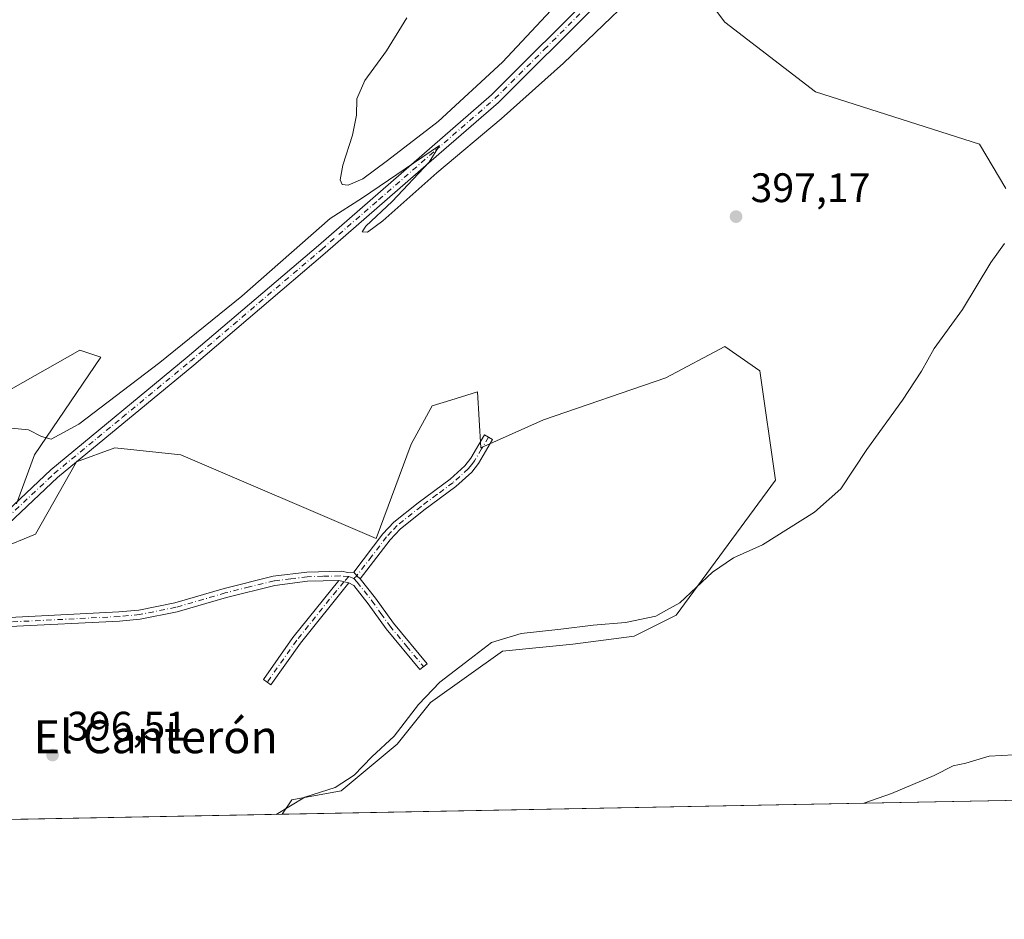
# Model space of a CAD drawing. Units: metres. Extents: x 632158 to 635591, y 4685726 to 4688106.
# Drawn here: x 633477 to 633716, y 4685727 to 4685946 of the extents above; entities that cross this region are included whole.
import ezdxf
from ezdxf.enums import TextEntityAlignment as Align

# ---------------------------------------------------------------- set-up
doc = ezdxf.new("R2010")
doc.units = ezdxf.units.M
doc.header["$MEASUREMENT"] = 0
doc.linetypes.add('DGN Style 4', pattern=[2.6384748266838614, 1.318413404963828, -0.6592067024819142, 0.001648016756204785, -0.6592067024819142])
for name, color, linetype, lineweight in [('Camino Cxs', 7, 'Continuous', 0), ('Camino eje', 30, 'DGN Style 4', 13), ('Comarca CxS', 21, 'Continuous', 0), ('Comunidad Autónoma CxS', 142, 'Continuous', 0), ('Cultivos herbáceos CxS', 92, 'Continuous', 0), ('Curva de nivel normal', 30, 'Continuous', 0), ('Matorral CxS', 135, 'Continuous', 0), ('Municipio CxS', 4, 'Continuous', 0), ('Pista no pavimentada Cxs', 111, 'Continuous', 0), ('Pista no pavimentada eje', 91, 'DGN Style 4', 0), ('Provincia CxS', 1, 'Continuous', 0), ('Punto de cota en terreno', 7, 'Continuous', 0), ('Rótulo de punto de cota en terreno', 7, 'Continuous', 0), ('Texto cartográfico', 7, 'Continuous', 0)]:
    doc.layers.add(name, color=color, linetype=linetype, lineweight=lineweight)
doc.styles.add('Style-Arial', font='txt')

# ---------------------------------------------------------------- blocks, each defined once
blk = doc.blocks.new('*U6')
at = {"layer": 'Cultivos herbáceos CxS', "color": 92, "linetype": 'Continuous', "lineweight": 0}
for points in [[(633632.8531, 4685965.9057, 394.1306999999942), (633648.1149000004, 4685945.545499999, 396.4214000000065), (633670.1596999997, 4685928.579500001, 397.686600000001), (633710.0098000001, 4685915.8541, 396.5298000000039), (633716.4045000002, 4685905.073100001, 395.8589999999967)], [(633729.1749999998, 4685756.4956, 389.9192000000039), (633540.4391999999, 4685752.8935, 395.3396000000066), (633542.7825999996, 4685756.4135, 395.5375000000058), (633554.8026999999, 4685758.6053, 395.4116999999969), (633568.4118999997, 4685769.943299999, 395.2958999999973), (633576.5368999997, 4685780.0811, 395.3061000000016), (633594.0340999998, 4685792.565099999, 395.0673999999999), (633611.1491, 4685794.242900001, 394.7599999999948), (633626.0681999996, 4685796.240900001, 394.8435999999929), (633636.2433000002, 4685801.330700001, 395.3793000000005), (633660.4067000002, 4685834.158500001, 396.8493000000017), (633656.5928999997, 4685860.713500001, 397.6725000000006), (633648.1139000002, 4685866.651699999, 397.851999999999), (633633.6999000004, 4685859.0167, 398.2682000000059), (633604.0237999996, 4685848.837099999, 398.1043000000063), (633588.7616999998, 4685842.051100001, 398.4377999999998), (633587.9139, 4685855.624100001, 397.8013999999966), (633581.4628999997, 4685853.638300001, 397.2712999999931), (633576.8916999997, 4685852.231100001, 396.9530999999988), (633571.8035000004, 4685842.8991, 396.8959000000032), (633563.3252999998, 4685819.994100001, 397.437699999995), (633515.8435000004, 4685840.354499999, 395.6894000000029), (633499.7335000001, 4685842.051700001, 395.8246999999974), (633490.4073000001, 4685838.6577, 395.9557000000059), (633480.4760999996, 4685821.047900001, 396.8806000000041), (633471.7531000003, 4685817.449899999, 396.9336999999941)], [(633475.8153999997, 4685828.3759, 396.6304999999993), (633480.2323000003, 4685840.354900001, 395.7624999999971), (633496.3426999999, 4685864.1077, 393.3408000000054), (633491.2556999996, 4685865.8047, 392.5192999999999), (633477.3608999997, 4685857.927100001, 392.6428000000014), (633465.8184000002, 4685851.383099999, 393.050900000002)]]:
    blk.add_polyline3d(points, dxfattribs=at)
blk = doc.blocks.new('5PATER')
at = {"layer": 'Punto de cota en terreno', "linetype": 'Continuous', "lineweight": 0}
h = blk.add_hatch(color=51, dxfattribs=at)
edge = h.paths.add_edge_path()
edge.add_ellipse((0, 0), major_axis=(-0.1095731443231308, -0.1110710700762829), ratio=0.9994222409660322, start_angle=0, end_angle=360)
blk = doc.blocks.new('*U17')
at = {"layer": 'Pista no pavimentada Cxs', "color": 111, "linetype": 'Continuous', "lineweight": 0}
for points in [[(633464.6801000005, 4685818.300100001, 397.013300000006), (633484.1801000005, 4685836.700099999, 396.2219000000041), (633517.3400999998, 4685864.0601, 395.4119999999967), (633549.2500999998, 4685891.2501, 395.2348000000056), (633576.9301000005, 4685915.3301, 395.077099999995), (633591.3400999998, 4685927.870100001, 394.9116999999969), (633616.9301000005, 4685953.5101, 394.397299999997)], [(633617.0201000003, 4685949.9301, 394.372199999998), (633593.0401, 4685926.040100001, 394.873900000006), (633578.5701000001, 4685913.450099999, 395.0963000000047), (633550.8800999997, 4685889.350099999, 395.2592000000004), (633518.9401000004, 4685862.130100001, 395.547000000006), (633485.8201000001, 4685834.8201, 396.4073999999964), (633466.4801000003, 4685816.5701, 397.0669999999955)]]:
    blk.add_polyline3d(points, dxfattribs=at)

msp = doc.modelspace()

# ---------------------------------------------------------------- linework, layer by layer
at = {"layer": 'Camino Cxs', "color": 7, "linetype": 'Continuous', "lineweight": 0, "extrusion": (0.02205340628223419, -0.04965486934713122, 0.9985229297424623), "elevation": -218303.7941096111, "flags": 128}
msp.add_lwpolyline([(2480996.736098884, 4019356.500179995), (2480997.026230444, 4019355.377451641), (2480997.522184209, 4019354.366996123)], dxfattribs=at)
msp.add_lwpolyline([(2480996.736098884, 4019356.500179995), (2480997.026230444, 4019355.377451641), (2480997.522184209, 4019354.366996123)], dxfattribs=at)
at = {"layer": 'Camino Cxs', "color": 7, "linetype": 'Continuous', "lineweight": 0, "extrusion": (0.05030363925333473, -0.01205624411904294, 0.9986611992340607), "elevation": -24225.58618645496, "flags": 128}
msp.add_lwpolyline([(4704425.327267165, 475393.9245344279), (4704425.327267165, 475391.4326646059)], dxfattribs=at)
msp.add_lwpolyline([(4704425.327267165, 475393.9245344279), (4704425.327267165, 475391.4326646059)], dxfattribs=at)
at = {"layer": 'Camino Cxs', "color": 7, "linetype": 'Continuous', "lineweight": 0}
for points in [[(633559.4501, 4685810.1801, 397.9419999999955), (633558.5872999999, 4685810.900900001, 397.9968999999983), (633557.8671000004, 4685811.807700001, 398.0578999999998), (633564.9600999998, 4685821.0701, 397.6625000000058), (633567.6101000002, 4685823.920100001, 397.6352999999945), (633573.5201000003, 4685828.670100001, 398.3274999999995), (633581.2701000003, 4685834.4001, 398.5764000000054), (633584.8800999997, 4685837.6601, 398.6719000000012), (633586.3000999996, 4685839.4801, 398.605899999995), (633589.6501000002, 4685845.1601, 398.5237999999954), (633591.5900999998, 4685844.020099999, 398.5630999999994), (633588.1700999998, 4685838.210100001, 398.6640999999945), (633586.5301000001, 4685836.120100001, 398.5685999999987), (633582.6901000004, 4685832.6501, 398.4731999999931), (633574.8901000004, 4685826.890100001, 398.4070999999968), (633569.1401000004, 4685822.270099999, 397.9909000000043), (633566.6901000004, 4685819.610099999, 397.9263999999966)], [(633556.6300999997, 4685809.1501, 398.0014999999985), (633544.8800999997, 4685794.550100001, 397.4919999999984), (633537.7301000003, 4685784.350099999, 397.2118000000046), (633535.8901000004, 4685785.640100001, 397.2798999999941), (633543.0800999999, 4685795.9001, 397.527700000006), (633554.2100999998, 4685809.7301, 398.1303999999946)]]:
    msp.add_polyline3d(points, close=True, dxfattribs=at)
for points in [[(633557.8671000004, 4685811.807700001, 398.0578999999998), (633564.9600999998, 4685821.0701, 397.6625000000058), (633567.6101000002, 4685823.920100001, 397.6352999999945), (633573.5201000003, 4685828.670100001, 398.3274999999995), (633581.2701000003, 4685834.4001, 398.5764000000054), (633584.8800999997, 4685837.6601, 398.6719000000012), (633586.3000999996, 4685839.4801, 398.605899999995), (633589.6501000002, 4685845.1601, 398.5237999999954), (633591.5900999998, 4685844.020099999, 398.5630999999994), (633588.1700999998, 4685838.210100001, 398.6640999999945), (633586.5301000001, 4685836.120100001, 398.5685999999987), (633582.6901000004, 4685832.6501, 398.4731999999931), (633574.8901000004, 4685826.890100001, 398.4070999999968), (633569.1401000004, 4685822.270099999, 397.9909000000043), (633566.6901000004, 4685819.610099999, 397.9263999999966), (633559.4501, 4685810.1801, 397.9419999999955)], [(633460.5906999996, 4685800.927100001, 397.3929000000062), (633474.1401000004, 4685800.780099999, 397.636599999998), (633500.7200999996, 4685802.120100001, 397.6793999999936), (633505.6101000002, 4685802.5801, 397.7318999999989), (633514.3501000004, 4685804.340100001, 398.0190000000002), (633526.3300999999, 4685807.8201, 398.1312000000034), (633538.2901, 4685810.770099999, 397.9890000000014), (633546.4401000004, 4685811.8101, 398.2247000000062), (633554.8400999998, 4685811.9901, 398.2743999999948), (633556.4401000004, 4685811.7401, 398.1445999999996), (633557.8671000004, 4685811.807700001, 398.0578999999998)], [(633474.1401000004, 4685800.780099999, 397.636599999998), (633500.7200999996, 4685802.120100001, 397.6793999999936), (633505.6101000002, 4685802.5801, 397.7318999999989), (633514.3501000004, 4685804.340100001, 398.0190000000002), (633526.3300999999, 4685807.8201, 398.1312000000034), (633538.2901, 4685810.770099999, 397.9890000000014), (633546.4401000004, 4685811.8101, 398.2247000000062), (633554.8400999998, 4685811.9901, 398.2743999999948), (633556.4401000004, 4685811.7401, 398.1445999999996), (633557.8671000004, 4685811.807700001, 398.0578999999998), (633558.5872999999, 4685810.900900001, 397.9968999999983), (633559.4501, 4685810.1801, 397.9419999999955), (633563.1801000005, 4685805.470100001, 397.8464999999997), (633567.5201000003, 4685799.380100001, 397.6248000000051), (633575.6801000005, 4685789.520099999, 396.270399999994), (633573.9501, 4685788.0801, 396.1686000000045), (633565.7401000002, 4685798.0101, 397.4956999999995), (633561.3800999997, 4685804.120100001, 397.886599999998), (633557.8701, 4685808.550100001, 397.9392999999982), (633556.6300999997, 4685809.1501, 398.0014999999985), (633554.2100999998, 4685809.7301, 398.1303999999946), (633546.6001000004, 4685809.5601, 398.1686000000045), (633538.7001, 4685808.5601, 397.9196999999986), (633526.9101, 4685805.640100001, 398.3983000000007), (633514.8901000004, 4685802.1501, 397.997199999998), (633505.9401000004, 4685800.350099999, 397.7483999999968), (633500.8800999997, 4685799.870100001, 397.7350000000006), (633474.2500999998, 4685798.530099999, 397.420299999998)], [(633554.2100999998, 4685809.7301, 398.1303999999946), (633546.6001000004, 4685809.5601, 398.1686000000045), (633538.7001, 4685808.5601, 397.9196999999986), (633526.9101, 4685805.640100001, 398.3983000000007), (633514.8901000004, 4685802.1501, 397.997199999998), (633505.9401000004, 4685800.350099999, 397.7483999999968), (633500.8800999997, 4685799.870100001, 397.7350000000006), (633474.2500999998, 4685798.530099999, 397.420299999998), (633462.9200999998, 4685798.4801, 397.3885000000009)], [(633556.6300999997, 4685809.1501, 398.0014999999985), (633544.8800999997, 4685794.550100001, 397.4919999999984), (633537.7301000003, 4685784.350099999, 397.2118000000046), (633535.8901000004, 4685785.640100001, 397.2798999999941), (633543.0800999999, 4685795.9001, 397.527700000006), (633554.2100999998, 4685809.7301, 398.1303999999946)], [(633559.4501, 4685810.1801, 397.9419999999955), (633563.1801000005, 4685805.470100001, 397.8464999999997), (633567.5201000003, 4685799.380100001, 397.6248000000051), (633575.6801000005, 4685789.520099999, 396.270399999994), (633573.9501, 4685788.0801, 396.1686000000045), (633565.7401000002, 4685798.0101, 397.4956999999995), (633561.3800999997, 4685804.120100001, 397.886599999998), (633557.8701, 4685808.550100001, 397.9392999999982), (633556.6300999997, 4685809.1501, 398.0014999999985)]]:
    msp.add_polyline3d(points, dxfattribs=at)
at = {"layer": 'Camino eje', "color": 30, "linetype": 'DGN Style 4', "lineweight": 13, "extrusion": (0.05563673262575398, -0.02400610421999194, 0.9981624421620507), "elevation": -76841.68963072338, "flags": 128}
msp.add_lwpolyline([(4553395.325156548, 1272361.221690664), (4553395.325156548, 1272359.860189415)], dxfattribs=at)
at = {"layer": 'Camino eje', "color": 30, "linetype": 'DGN Style 4', "lineweight": 13}
for points in [[(633590.6201, 4685844.590100001, 398.5363999999972), (633588.9451000001, 4685841.7501, 398.6362999999984), (633587.2351000002, 4685838.845100001, 398.5543999999936), (633586.5251000002, 4685837.9351, 398.5853000000061), (633585.7050999999, 4685836.890100001, 398.6135999999969), (633581.9801000003, 4685833.5251, 398.527700000006), (633578.0800999999, 4685830.645099999, 398.4419999999955), (633574.2050999999, 4685827.780099999, 398.3325999999943), (633568.3750999998, 4685823.095100001, 397.8019000000059), (633567.0500999996, 4685821.670100001, 397.7342000000062), (633565.8251, 4685820.340100001, 397.7896999999939), (633562.2050999999, 4685815.6251, 397.8114999999962), (633558.5872999999, 4685810.900900001, 397.9968999999983), (633557.8809000002, 4685810.228700001, 398)], [(633556.6331000002, 4685810.767100001, 398.0825000000041), (633554.5251000002, 4685810.860099999, 398.2073999999994), (633550.3251, 4685810.770099999, 398.2948999999935), (633546.5201000003, 4685810.6851, 398.1970000000001), (633542.5701000001, 4685810.1851, 397.9024999999965), (633538.4951, 4685809.665100001, 397.9535999999935), (633532.5151000004, 4685808.190099999, 398.0764999999956), (633526.6201, 4685806.7301, 398.2321999999986), (633514.6201, 4685803.245100001, 397.9956999999995), (633505.7751000002, 4685801.465100001, 397.7369000000036), (633500.8000999996, 4685800.995100001, 397.707899999994), (633474.1951000001, 4685799.655099999, 397.526199999993), (633472.3185000002, 4685799.6755, 397.5742999999929), (633466.6535, 4685799.6505, 397.6454999999987), (633461.6552999998, 4685799.738500001, 397.3892000000051), (633459.9738999996, 4685799.6897, 397.3986000000005)], [(633556.6331000002, 4685810.767100001, 398.0825000000041), (633555.4200999998, 4685809.440099999, 398.0610000000015), (633543.9801000003, 4685795.225099999, 397.5041999999958), (633536.8101000005, 4685784.995100001, 397.2424000000028)], [(633557.8809000002, 4685810.228700001, 398), (633558.6601, 4685809.3651, 397.9434999999939), (633562.2801000001, 4685804.795100001, 397.7975000000006), (633564.4501, 4685801.7501, 397.8714000000036), (633566.6300999997, 4685798.6951, 397.5399999999936), (633570.7351000002, 4685793.7301, 396.9388000000035), (633574.8151000004, 4685788.800100001, 396.1996000000072)]]:
    msp.add_polyline3d(points, dxfattribs=at)
at = {"layer": 'Comarca CxS', "color": 21, "linetype": 'Continuous', "lineweight": 0, "flags": 128}
msp.add_lwpolyline([(633725.0218064231, 4685756.416296738), (632202.0500009842, 4685727.349983141)], dxfattribs=at)
at = {"layer": 'Comunidad Autónoma CxS', "color": 142, "linetype": 'Continuous', "lineweight": 0, "flags": 128}
msp.add_lwpolyline([(633725.0218064231, 4685756.416296738), (632202.0500009842, 4685727.349983141)], dxfattribs=at)
at = {"layer": 'Cultivos herbáceos CxS', "color": 92, "linetype": 'Continuous', "lineweight": 0, "extrusion": (0.02869721093985319, 0.0005476977274943552, 0.9995880001838122), "elevation": 21142.39655417716, "flags": 128}
msp.add_lwpolyline([(4672810.557396782, -722717.9596610523), (4672810.557396783, -722529.1115850513)], dxfattribs=at)
at = {"layer": 'Cultivos herbáceos CxS', "color": 92, "linetype": 'Continuous', "lineweight": 0}
for points in [[(633632.8531, 4685965.9057, 394.1306999999942), (633648.1149000004, 4685945.545499999, 396.4214000000065), (633670.1596999997, 4685928.579500001, 397.686600000001), (633710.0098000001, 4685915.8541, 396.5298000000039), (633716.4045000002, 4685905.073100001, 395.8589999999967)], [(633471.7531000003, 4685817.449899999, 396.9336999999941), (633480.4760999996, 4685821.047900001, 396.8806000000041), (633490.4073000001, 4685838.6577, 395.9557000000059), (633499.7335000001, 4685842.051700001, 395.8246999999974), (633515.8435000004, 4685840.354499999, 395.6894000000029), (633563.3252999998, 4685819.994100001, 397.437699999995), (633571.8035000004, 4685842.8991, 396.8959000000032), (633576.8916999997, 4685852.231100001, 396.9530999999988), (633581.4628999997, 4685853.638300001, 397.2712999999931), (633587.9139, 4685855.624100001, 397.8013999999966), (633588.7616999998, 4685842.051100001, 398.4377999999998), (633604.0237999996, 4685848.837099999, 398.1043000000063), (633633.6999000004, 4685859.0167, 398.2682000000059), (633648.1139000002, 4685866.651699999, 397.851999999999), (633656.5928999997, 4685860.713500001, 397.6725000000006), (633660.4067000002, 4685834.158500001, 396.8493000000017), (633636.2433000002, 4685801.330700001, 395.3793000000005), (633626.0681999996, 4685796.240900001, 394.8435999999929), (633611.1491, 4685794.242900001, 394.7599999999948), (633594.0340999998, 4685792.565099999, 395.0673999999999), (633576.5368999997, 4685780.0811, 395.3061000000016), (633568.4118999997, 4685769.943299999, 395.2958999999973), (633554.8026999999, 4685758.6053, 395.4116999999969), (633542.7825999996, 4685756.4135, 395.5375000000058), (633540.4391999999, 4685752.8936, 395.3396000000066)], [(633465.8184000002, 4685851.383099999, 393.050900000002), (633477.3608999997, 4685857.927100001, 392.6428000000014), (633491.2556999996, 4685865.8047, 392.5192999999999), (633496.3426999999, 4685864.1077, 393.3408000000054), (633480.2323000003, 4685840.354900001, 395.7624999999971), (633475.8153999997, 4685828.3759, 396.6304999999993)]]:
    msp.add_polyline3d(points, dxfattribs=at)
at = {"layer": 'Curva de nivel normal', "color": 30, "linetype": 'Continuous', "lineweight": 0, "flags": 128}
for points, elevation in [([(633633.9165000003, 4685959.6295), (633608.8499999996, 4685935.600099999), (633593.6799999997, 4685922.0801), (633578.0700000003, 4685908.940099999), (633564.9600000001, 4685897.220100001), (633561.2300000006, 4685894.450099999), (633559.8600000005, 4685894.5801), (633560.7599999999, 4685895.9001), (633567.2300000006, 4685901.970100001), (633576.2199999997, 4685911.4801), (633578.6799999997, 4685915.5701), (633559.9699999997, 4685902.8301), (633552.1299999999, 4685897.800100001), (633530.6299999999, 4685878.920100001), (633510.7400000002, 4685862.790100001), (633490.9800000006, 4685847.780099999), (633484.2599999999, 4685844.120100001), (633481.9100000003, 4685844.790100001), (633478.7400000002, 4685846.390100001), (633472.9100000003, 4685846.970100001)], 395), ([(633570.79, 4685946.630100001), (633565.8499999996, 4685938.5601), (633560.5099999999, 4685931.370100001), (633558.6200000001, 4685926.9001), (633558.5499999998, 4685922.960100001), (633557.54, 4685918.0701), (633555.1600000003, 4685910.7401), (633554.5899999999, 4685907.2401), (633555.04, 4685906.0701), (633556.4600000001, 4685905.940099999), (633560.0599999997, 4685907.420100001), (633566.0199999996, 4685911.880100001), (633578.3899999997, 4685921.360099999), (633594, 4685935.800100001), (633608.1200000001, 4685951.020099999)], 395), ([(633538.9775, 4685752.865700001), (633545.9699999997, 4685757.0801), (633553.2999999998, 4685759.380100001), (633557.9699999997, 4685762.380100001), (633562.2400000002, 4685766.850099999), (633567.7100000001, 4685771.9101), (633573.5599999997, 4685779.610099999), (633578.7800000003, 4685785.0001), (633586.0599999997, 4685790.590100001), (633591.3700000001, 4685794.670100001), (633598.5800000001, 4685796.880100001), (633608.1900000004, 4685797.920100001), (633616.0999999996, 4685798.9101), (633623.9600000001, 4685799.5601), (633631.3300000001, 4685801.100099999), (633633.9165000003, 4685802.5514), (633637.1399999997, 4685804.360099999), (633645.1100000005, 4685811.8201), (633650.2199999997, 4685815.270099999), (633657.2199999997, 4685818.470100001), (633669.8499999996, 4685826.360099999), (633676.2599999999, 4685832.0701), (633682.5899999999, 4685841.640100001), (633691.2999999998, 4685853.640100001), (633695.8700000001, 4685860.6801), (633698.9900000002, 4685866.1601), (633705.9000000004, 4685875.6801), (633712.7599999999, 4685887.100099999), (633716.0800000001, 4685891.6801)], 395), ([(633681.8498999998, 4685755.592399999), (633688.6200000001, 4685757.9801), (633698.9500000002, 4685762.3101), (633703.6200000001, 4685764.6501), (633706.7000000002, 4685765.3301), (633712.3899999997, 4685767.0701), (633718.3200000003, 4685767.360099999), (633722.6500000004, 4685765.6801), (633725.9000000004, 4685763.270099999), (633728.3899999997, 4685761.7601), (633732.1399999997, 4685762.5001), (633739.7999999998, 4685758.4901), (633741.1753000002, 4685756.7247)], 390)]:
    msp.add_lwpolyline(points, dxfattribs=dict(at, elevation=elevation))
at = {"layer": 'Matorral CxS', "color": 135, "linetype": 'Continuous', "lineweight": 0, "extrusion": (0.0160398833289068, 0.0003061269943351684, 0.999871305933448), "elevation": 11991.63890053606, "flags": 128}
msp.add_lwpolyline([(4672810.583640083, -722738.731047711), (4672810.583640083, -722668.5874508386)], dxfattribs=at)
at = {"layer": 'Matorral CxS', "color": 135, "linetype": 'Continuous', "lineweight": 0}
for points in [[(633716.4045000002, 4685905.073100001, 395.8589999999967), (633710.0098000001, 4685915.8541, 396.5298000000039), (633670.1596999997, 4685928.579500001, 397.686600000001), (633648.1149000004, 4685945.545499999, 396.4214000000065), (633632.8531, 4685965.9057, 394.1306999999942)], [(633632.8531, 4685965.9057, 394.1306999999942), (633648.1149000004, 4685945.545499999, 396.4214000000065), (633670.1596999997, 4685928.579500001, 397.686600000001), (633710.0098000001, 4685915.8541, 396.5298000000039), (633716.4045000002, 4685905.073100001, 395.8589999999967)], [(633471.7531000003, 4685817.449899999, 396.9336999999941), (633480.4760999996, 4685821.047900001, 396.8806000000041), (633490.4073000001, 4685838.6577, 395.9557000000059), (633499.7335000001, 4685842.051700001, 395.8246999999974), (633515.8435000004, 4685840.354499999, 395.6894000000029), (633563.3252999998, 4685819.994100001, 397.437699999995), (633571.8035000004, 4685842.8991, 396.8959000000032), (633576.8916999997, 4685852.231100001, 396.9530999999988), (633581.4628999997, 4685853.638300001, 397.2712999999931), (633587.9139, 4685855.624100001, 397.8013999999966), (633588.7616999998, 4685842.051100001, 398.4377999999998), (633604.0237999996, 4685848.837099999, 398.1043000000063), (633633.6999000004, 4685859.0167, 398.2682000000059), (633648.1139000002, 4685866.651699999, 397.851999999999), (633656.5928999997, 4685860.713500001, 397.6725000000006), (633660.4067000002, 4685834.158500001, 396.8493000000017), (633636.2433000002, 4685801.330700001, 395.3793000000005), (633626.0681999996, 4685796.240900001, 394.8435999999929), (633611.1491, 4685794.242900001, 394.7599999999948), (633594.0340999998, 4685792.565099999, 395.0673999999999), (633576.5368999997, 4685780.0811, 395.3061000000016), (633568.4118999997, 4685769.943299999, 395.2958999999973), (633554.8026999999, 4685758.6053, 395.4116999999969), (633542.7825999996, 4685756.4135, 395.5375000000058), (633540.4391999999, 4685752.8935, 395.3396000000066), (633468.3894999997, 4685751.518400001, 396.4916999999987)], [(633471.7531000003, 4685817.449899999, 396.9336999999941), (633480.4760999996, 4685821.047900001, 396.8806000000041), (633490.4073000001, 4685838.6577, 395.9557000000059), (633499.7335000001, 4685842.051700001, 395.8246999999974), (633515.8435000004, 4685840.354499999, 395.6894000000029), (633563.3252999998, 4685819.994100001, 397.437699999995), (633571.8035000004, 4685842.8991, 396.8959000000032), (633576.8916999997, 4685852.231100001, 396.9530999999988), (633581.4628999997, 4685853.638300001, 397.2712999999931), (633587.9139, 4685855.624100001, 397.8013999999966), (633588.7616999998, 4685842.051100001, 398.4377999999998), (633604.0237999996, 4685848.837099999, 398.1043000000063), (633633.6999000004, 4685859.0167, 398.2682000000059), (633648.1139000002, 4685866.651699999, 397.851999999999), (633656.5928999997, 4685860.713500001, 397.6725000000006), (633660.4067000002, 4685834.158500001, 396.8493000000017), (633636.2433000002, 4685801.330700001, 395.3793000000005), (633626.0681999996, 4685796.240900001, 394.8435999999929), (633611.1491, 4685794.242900001, 394.7599999999948), (633594.0340999998, 4685792.565099999, 395.0673999999999), (633576.5368999997, 4685780.0811, 395.3061000000016), (633568.4118999997, 4685769.943299999, 395.2958999999973), (633554.8026999999, 4685758.6053, 395.4116999999969), (633542.7825999996, 4685756.4135, 395.5375000000058), (633540.4391999999, 4685752.8936, 395.3396000000066)], [(633465.8184000002, 4685851.383099999, 393.050900000002), (633477.3608999997, 4685857.927100001, 392.6428000000014), (633491.2556999996, 4685865.8047, 392.5192999999999), (633496.3426999999, 4685864.1077, 393.3408000000054), (633480.2323000003, 4685840.354900001, 395.7624999999971), (633475.8153999997, 4685828.3759, 396.6304999999993)], [(633465.8184000002, 4685851.383099999, 393.050900000002), (633477.3608999997, 4685857.927100001, 392.6428000000014), (633491.2556999996, 4685865.8047, 392.5192999999999), (633496.3426999999, 4685864.1077, 393.3408000000054), (633480.2323000003, 4685840.354900001, 395.7624999999971), (633475.8153999997, 4685828.3759, 396.6304999999993)]]:
    msp.add_polyline3d(points, dxfattribs=at)
at = {"layer": 'Municipio CxS', "color": 4, "linetype": 'Continuous', "lineweight": 0, "flags": 128}
msp.add_lwpolyline([(633725.0218064231, 4685756.416296738), (632202.0500009842, 4685727.349983141)], dxfattribs=at)
at = {"layer": 'Pista no pavimentada Cxs', "color": 111, "linetype": 'Continuous', "lineweight": 0}
for points in [[(633913.7922, 4686442.1984, 374.9900999999954), (633878.0201000003, 4686382.530099999, 375.4149000000034), (633809.2200999996, 4686281.780099999, 378.0593999999983), (633767.2401000002, 4686218.170100001, 380.238400000002), (633735.3101000005, 4686168.280099999, 382.2514999999985), (633691.0000999998, 4686100.280099999, 385.233699999997), (633668.8400999998, 4686066.130100001, 387.772299999997), (633663.9700999996, 4686054.7301, 388.475099999996), (633655.0201000003, 4686020.5601, 390.1092999999965), (633648.5000999998, 4685997.190099999, 391.8619000000036), (633642.8201000001, 4685983.130100001, 393.1331999999966), (633640.0201000003, 4685978.3201, 393.5307999999932), (633628.4501, 4685962.630100001, 394.207899999994), (633623.1700999998, 4685956.590100001, 394.273199999996), (633617.0201000003, 4685949.9301, 394.372199999998), (633593.0401, 4685926.040100001, 394.873900000006), (633578.5701000001, 4685913.450099999, 395.0963000000047), (633550.8800999997, 4685889.350099999, 395.2592000000004), (633518.9401000004, 4685862.130100001, 395.547000000006), (633485.8201000001, 4685834.8201, 396.4073999999964), (633466.4801000003, 4685816.5701, 397.0669999999955), (633463.4600999998, 4685813.0701, 397.2112000000052), (633460.7600999996, 4685809.3201, 397.2534000000014), (633457.1401000004, 4685802.7401, 397.3761999999988)], [(633463.1095000004, 4685816.4882, 397.0942000000068), (633464.6801000005, 4685818.300100001, 397.013300000006), (633484.1801000005, 4685836.700099999, 396.2219000000041), (633517.3400999998, 4685864.0601, 395.4119999999967), (633549.2500999998, 4685891.2501, 395.2348000000056), (633576.9301000005, 4685915.3301, 395.077099999995), (633591.3400999998, 4685927.870100001, 394.9116999999969), (633616.9301000005, 4685953.5101, 394.397299999997), (633621.9248000003, 4685959.089299999, 394.2972000000009)]]:
    msp.add_polyline3d(points, dxfattribs=at)
at = {"layer": 'Pista no pavimentada eje', "color": 91, "linetype": 'DGN Style 4', "lineweight": 0}
msp.add_polyline3d([(633463.2301000003, 4685814.720100001, 397.1521999999969), (633463.9851000002, 4685815.595100001, 397.1229000000022), (633465.5800999999, 4685817.4351, 397.0301000000036), (633485.0000999998, 4685835.7601, 396.3153000000021), (633501.5800999999, 4685849.440099999, 395.6861999999965), (633518.1401000004, 4685863.095100001, 395.5342999999993), (633550.0651000004, 4685890.300100001, 395.2538000000059), (633563.9101, 4685902.350099999, 395.2045000000071), (633577.7500999998, 4685914.390100001, 395.0752999999968), (633592.1901000004, 4685926.9551, 394.8546999999962), (633604.1801000005, 4685938.9001, 394.6937000000034), (633616.9751000004, 4685951.720100001, 394.3601999999955), (633620.0500999996, 4685955.050100001, 394.3194999999978), (633624.8350999998, 4685960.395099999, 394.2366999999941), (633627.4751000004, 4685963.415100001, 394.2137999999977), (633630.0932999998, 4685966.9639, 394.1532000000007)], dxfattribs=at)
at = {"layer": 'Provincia CxS', "color": 1, "linetype": 'Continuous', "lineweight": 0, "flags": 128}
msp.add_lwpolyline([(633725.0218064231, 4685756.416296738), (632202.0500009842, 4685727.349983141)], dxfattribs=at)

# ---------------------------------------------------------------- block references
at = {"layer": 'Cultivos herbáceos CxS', "color": 92, "linetype": 'Continuous', "lineweight": 0}
msp.add_blockref('*U6', (0, 0), dxfattribs=at)
at = {"layer": 'Pista no pavimentada Cxs', "color": 111, "linetype": 'Continuous', "lineweight": 0}
msp.add_blockref('*U17', (0, 0), dxfattribs=at)
at = {"layer": 'Punto de cota en terreno', "color": 7, "linetype": 'Continuous', "lineweight": 0, "xscale": 10, "yscale": 10, "zscale": 10}
for p in [(633650.8099999997, 4685898.26, 397.1699999999983), (633484.6200000001, 4685767.300000001, 396.5099999999948)]:
    msp.add_blockref('5PATER', p, dxfattribs=at)

# ---------------------------------------------------------------- texts
at = {"layer": 'Rótulo de punto de cota en terreno', "color": 7, "linetype": 'Continuous', "lineweight": 0, "style": 'Style-Arial'}
for s, p in [('397,17', (633654.3378, 4685901.787799999)), ('396,51', (633488.1478000004, 4685770.8278))]:
    msp.add_text(s, height=7.000000000000002, dxfattribs=at).set_placement(p)
at = {"layer": 'Texto cartográfico', "color": 7, "linetype": 'Continuous', "lineweight": 0, "style": 'Style-Arial'}
msp.add_text('El Canterón', height=8, dxfattribs=at).set_placement((633509.7030987808, 4685771.750150001), align=Align.MIDDLE_CENTER)

doc.saveas('drawing.dxf')
